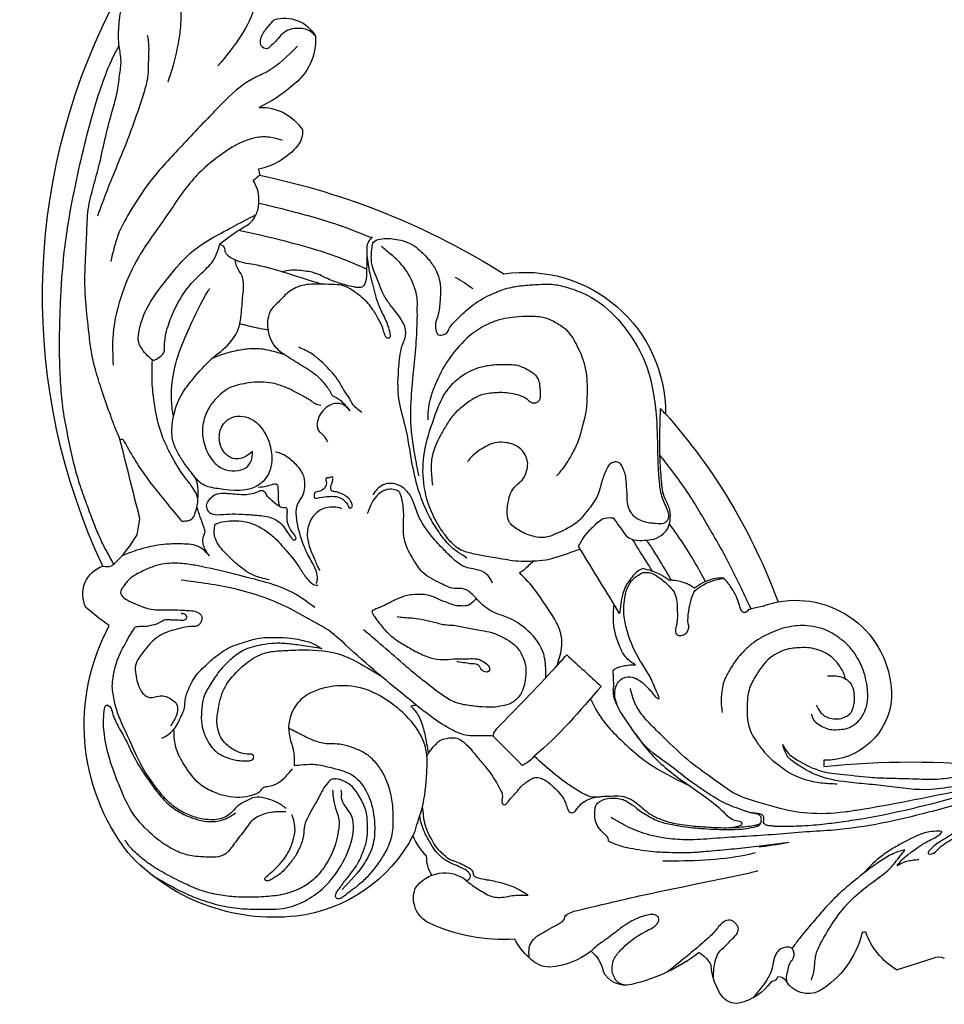
# Model space of a CAD drawing. Units: millimetres. Extents: x 2033 to 10433, y 1173 to 13053.
# Drawn here: x 6913 to 7085, y 3488 to 3672 of the extents above; entities that cross this region are included whole.
import ezdxf

# ---------------------------------------------------------------- set-up
doc = ezdxf.new("R2010")
doc.units = ezdxf.units.MM
doc.layers.add('H-08.木作(細線)', color=8, linetype='Continuous')

# ---------------------------------------------------------------- blocks, each defined once
blk = doc.blocks.new('HK-614GR')
at = {"layer": 'H-08.木作(細線)'}
for p, q in [((159.4, -6.16), (166.25, -8.34)), ((57.29, -94.08), (57.29, -94.08)), ((57.29, -94.08), (57.29, -94.08))]:
    blk.add_line(p, q, dxfattribs=at)
for centre, radius, start, end in [((129.47, -3.16), 3.28, 80.6996, 146.8759), ((127.73, -9.86), 10.2, 35.4148, 77.0924), ((135.89, -7.63), 11.1, 145.6433, 176.493), ((142.89, -6.45), 4.74, 63.2488, 149.9), ((108.78, -7.85), 4.57, 75.4761, 154.7968), ((102.83, -34.84), 32.2, 52.2442, 77.2713), ((136.08, -17.1), 17.36, 13.597, 59.02), ((136.04, -5.16), 1.21, 13.3036, 89.7327), ((137.34, -3.21), 1.68, 265.6316, 329.2261), ((94.69, -11.69), 5.03, 90.285, 138.9469), ((93.61, -20.81), 14.2, 51.8446, 85.8416), ((98.26, -4.6), 6.52, 309.2503, 348.3959), ((119.98, -4.73), 5.31, 298.9204, 335.3357), ((166.42, -17.75), 13.55, 121.2004, 160.2437), ((98.27, -17.05), 11.38, 130.361, 152.9254), ((167.27, -6.38), 2.21, 242.549, 298.3192), ((86.04, -44.61), 32.8, 86.3342, 114.8664), ((153.39, -12.75), 0.503, 211.4734, 304.8333), ((43.23, -52.82), 36.86, 83.6075, 137.8184), ((44.02, -44.33), 28.34, 27.5399, 83.2902), ((74.37, -19.51), 5.12, 114.5056, 200.9102), ((75.05, -17.73), 6.54, 213.401, 308.4077), ((78.37, -27.28), 6.67, 148.8213, 181.1037), ((80.52, -36.06), 12.36, 135.5779, 156.9875), ((46.87, -51.91), 39.07, 142.3917, 208.3362), ((140.16, -44.67), 5.7, 353.7171, 5.397), ((162.21, 115.32), 160.29, 264.1369, 275.7941), ((145.99, -57.81), 12.52, 4.0786, 90.7629), ((140.63, -57.32), 17.85, 259.2273, 1.2856), ((34.53, -103.56), 39.78, 123.6798, 131.6178), ((13.06, -76.31), 5.54, 153.2791, 251.1757), ((33.64, -36.74), 110.44, 318.4406, 339.8083), ((118.63, -132.02), 118.63, 154.82, 206.756), ((90.03, -110.16), 26.26, 261.4429, 0.3328), ((12.72, -20.08), 137.31, 281.672, 302.3131), ((36.71, -154.48), 3.8, 341.8775, 359.108), ((37.7, -168.28), 12.88, 39.4553, 78.2837), ((44.51, -162.64), 4.04, 354.7523, 39.0815), ((40.89, -158.18), 9.04, 267.1713, 327.7197), ((29.19, -191.03), 26.34, 48.6324, 64.7049), ((40.44, -179.82), 10.54, 356.0735, 54.3064), ((45.19, -177.24), 6.65, 253.135, 330.2101)]:
    blk.add_arc(centre, radius, start, end, dxfattribs=at)
for points, knots in [([(139, -3.73), (138.94, -3.97), (138.8, -4.68), (139.12, -5.9), (139.31, -7.29), (140.16, -8.15), (140.33, -9.07), (140.18, -9.81), (139.65, -10.46), (138.76, -10.37), (137.81, -10.19), (136.95, -9.33), (136.39, -7.96), (136.28, -6.25), (135.41, -4.54), (134.47, -3.14), (133.46, -1.98), (132.91, -1.28), (132.62, -0.91)], [103.455472, 103.455472, 103.455472, 103.455472, 179.773036, 330.919417, 481.322925, 599.93066, 684.704223, 757.870851, 828.506831, 916.570671, 1009.953725, 1125.983986, 1266.346335, 1460.114508, 1645.096787, 1848.68565, 1975.222154, 2119.955304, 2119.955304, 2119.955304, 2119.955304]), ([(108.78, -3.28), (108.23, -3.39), (107.33, -3.72), (106.82, -4.5), (106.34, -5.57), (106.28, -6.91), (106.66, -8.54), (108.04, -9.94), (110.04, -11.92), (112.19, -13.16), (114.08, -14.1), (114.76, -14.73), (115.15, -15.5), (114.8, -16.28), (113.91, -16.57), (112.86, -16.38), (111.63, -16.01), (110.3, -15.49), (108.92, -14.64), (107.28, -13.45), (105.48, -12.02), (103.66, -10.83), (102.74, -9.98), (102.39, -9.65)], [54.853064, 54.853064, 54.853064, 54.853064, 106.043537, 247.852162, 372.309481, 480.510966, 649.129836, 871.851579, 1068.271202, 1516.48615, 1625.402552, 1711.383533, 1803.683001, 1862.916016, 1951.260948, 2065.272158, 2189.249601, 2346.806381, 2500.646353, 2686.574447, 2971.835863, 3204.249639, 3354.650523, 3354.650523, 3354.650523, 3354.650523]), ([(125.26, -4.43), (125.25, -4.92), (125.24, -6.04), (125.51, -7.72), (126.1, -9.49), (127.56, -10.59), (128.62, -11.9), (129.74, -12.83), (129.98, -13.98), (129.44, -14.72), (128.89, -15.36), (127.79, -15.55), (126.47, -14.71), (125.35, -13.05), (123.25, -11.18), (120.36, -8.75), (118.04, -6.87), (116.68, -5.77)], [67.640417, 67.640417, 67.640417, 67.640417, 216.148574, 413.303303, 590.977916, 769.80962, 958.366459, 1111.085429, 1211.10242, 1278.497685, 1384.94315, 1461.388863, 1598.975053, 1831.415527, 2077.963927, 2458.69705, 2994.897317, 2994.897317, 2994.897317, 2994.897317]), ([(97.56, -16.12), (97.65, -16.22), (98.31, -16.91), (103.24, -18.03), (114.19, -20.73), (124.83, -22.71), (131.16, -24.06)], [0, 0, 0, 0, 42.139455, 292.290261, 1476.000123, 3597.439818, 3597.439818, 3597.439818, 3597.439818]), ([(20.49, -23.81), (23.02, -22.31), (27.02, -20), (32.66, -18.21), (36.79, -17.5), (40.93, -17.5), (45.33, -17.34), (49.47, -19.1), (53.06, -21.76), (55.98, -25.66), (58, -30.27), (58.32, -35.15), (55.63, -37.43), (55.89, -39.11), (55.81, -39.62), (55.78, -39.78)], [86.993986, 86.993986, 86.993986, 86.993986, 988.184288, 1501.211379, 1897.842404, 2269.518302, 2777.977151, 3228.922356, 3619.272615, 4143.461139, 4700.194858, 5176.128587, 5519.506351, 5628.692935, 5677.290387, 5677.290387, 5677.290387, 5677.290387]), ([(45.95, -51.34), (46.36, -51.13), (47.52, -50.53), (49.22, -49.64), (51.31, -48.68), (53.39, -48.33), (55.64, -48.47), (58.05, -47.67), (60.65, -46.6), (62.56, -44.47), (63.92, -42.28), (64.88, -39.73), (65.35, -37.12), (65.43, -34.31), (65.4, -31.29), (64.24, -28.4), (62.59, -25.89), (60.96, -23.81), (59.14, -22.02), (57.54, -20.9), (56.41, -20.01), (55.69, -19.46), (54.94, -19.32), (54.64, -19.91), (54.81, -20.54), (55.32, -21.18), (56.11, -22.36), (57.55, -24.12), (59.2, -26.35), (59.94, -28.49), (60.69, -30.56), (60.67, -32.87), (60.61, -35.73), (59.5, -37.93), (58.22, -40.18), (56.48, -41.47), (54.86, -41.84), (53.89, -41.76), (52.68, -40.55), (51.51, -38.15), (49.98, -35.55), (48.75, -33.18), (48.85, -31.04), (48.17, -29.28), (47.32, -27.5), (45.98, -25.8), (44.5, -24.01), (42.93, -23.18), (42.1, -22.66), (41.57, -22.83), (41.46, -23.27), (42.02, -23.76), (42.84, -24.45), (44, -25.51), (45.13, -26.84), (46.1, -28.4), (46.78, -30.22), (47.37, -32.53), (46.87, -34.21), (46.58, -35.17)], [56.393746, 56.393746, 56.393746, 56.393746, 198.603259, 457.549549, 646.658997, 903.219505, 1094.674091, 1333.333094, 1675.660381, 1944.548402, 2196.897376, 2464.688921, 2776.347604, 3007.049223, 3330.326674, 3696.559325, 3943.536004, 4254.188739, 4506.663852, 4722.05048, 4857.955547, 4945.72433, 5006.088605, 5055.796673, 5117.030852, 5198.172329, 5303.199271, 5555.474741, 5896.466809, 6145.540787, 6248.905918, 6573.337439, 6843.221279, 7116.39343, 7317.898759, 7638.45444, 7738.458944, 7827.26976, 7921.801994, 8243.037747, 8647.596567, 8856.934363, 9044.979896, 9287.139999, 9427.486783, 9650.486061, 9954.161597, 10122.15147, 10202.410446, 10240.667759, 10269.290405, 10325.040263, 10444.344286, 10613.116745, 10800.230446, 10982.806953, 11174.411419, 11396.939276, 11698.844416, 11698.844416, 11698.844416, 11698.844416]), ([(90.64, -20.08), (89.97, -20.51), (88.39, -21.51), (85.76, -22.41), (83.31, -22.87), (81.63, -23.16), (80.72, -23.5), (80.39, -23.94), (80.48, -24.45), (79.77, -25.19), (78.64, -25.6), (77.34, -26.34), (76.1, -26.6), (74.9, -27.64), (73.65, -28.72), (72.66, -30.43), (71.91, -31.85), (71.35, -33.37), (71.13, -34.95), (71, -36.1), (70.93, -36.7)], [0, 0, 0, 0, 245.866727, 571.841377, 845.946503, 1011.82193, 1100.139738, 1133.136944, 1171.175323, 1245.609873, 1414.124736, 1549.727403, 1700.963409, 1792.701731, 2032.635025, 2203.751709, 2396.710105, 2525.943396, 2698.678407, 2883.946121, 2883.946121, 2883.946121, 2883.946121]), ([(79.11, -22.86), (79.35, -22.92), (79.75, -23.04), (79.92, -23.59), (79.79, -24.1), (79.27, -24.69), (78.23, -25.17), (77.05, -25.77), (75.5, -26.33), (74.14, -27.42), (72.88, -28.88), (71.79, -30.86), (70.76, -32.87), (70.51, -34.43), (70.45, -34.96)], [0, 0, 0, 0, 69.59139, 120.073046, 156.86617, 230.739745, 350.587564, 505.09, 640.100015, 854.960179, 1030.531442, 1230.069585, 1550.010485, 1713.766516, 1713.766516, 1713.766516, 1713.766516]), ([(159.55, -25.64), (159.85, -26.02), (160.59, -26.97), (161.92, -27.95), (163.39, -29.06), (164.74, -29.88), (166.27, -30.7), (167.2, -31.14), (168.16, -32.13), (165.74, -32), (164, -31.64), (161.15, -30.17), (158.76, -28.88), (155.99, -27.08), (154.3, -25.37), (153.2, -24.13)], [0, 0, 0, 0, 146.609328, 368.423696, 503.453795, 713.837639, 857.961998, 1022.289621, 1072.266888, 1185.270431, 1466.029442, 1817.585505, 2085.517411, 2320.081592, 2825.465236, 2825.465236, 2825.465236, 2825.465236]), ([(159.55, -25.64), (159.9, -25.84), (160.55, -26.2), (161.57, -26.51), (162.57, -26.69), (163.24, -26.74), (163.58, -26.76)], [0, 0, 0, 0, 123.01571, 226.015743, 327.8963, 433.570582, 433.570582, 433.570582, 433.570582]), ([(71.76, -46.12), (71.88, -46.35), (72.28, -47.06), (73.15, -47.98), (74.1, -49.06), (75.31, -49.41), (76.48, -49.53), (77.8, -49.43), (78.8, -48.5), (79.87, -47.52), (80.94, -46.11), (82.63, -44.18), (84.26, -42.09), (85.31, -40.05), (85.99, -38.82), (85.75, -37.93), (85.73, -37.41), (85.94, -36.94), (86.62, -37.04), (87.05, -37.77), (87.79, -38.61), (88.66, -39.52), (89.41, -40.55), (90.5, -41.27), (91.47, -42.09), (92.88, -42.1), (94.18, -41.41), (95.69, -40.03), (97.08, -38.66), (97.7, -37.12), (97.95, -36.36), (98.2, -35.74), (98.59, -35.47), (99.1, -35.46), (99.58, -35.93), (100.12, -36.75), (101.39, -37.93), (103.55, -38.55), (105.89, -38.6), (107.87, -38.69), (110.05, -38.06), (111.54, -36.79), (113.1, -35.36), (114.56, -34.59), (116.67, -33.75), (118.91, -33.33), (121.47, -33), (124.24, -32.8), (127.15, -32.65), (129.75, -32.76), (131.59, -32.96), (132.84, -33.1), (133.58, -33.3), (133.95, -33.46), (134.14, -33.65), (134.15, -33.82), (134.15, -33.89)], [108.129516, 108.129516, 108.129516, 108.129516, 188.854126, 360.84114, 494.576274, 622.414007, 733.838022, 860.619446, 1009.903172, 1136.665216, 1312.526324, 1548.469429, 1930.34484, 2115.156368, 2265.944127, 2333.836793, 2387.930315, 2430.664178, 2465.134265, 2569.2901, 2674.6168, 2814.679202, 2954.875807, 3060.733332, 3215.423276, 3329.267018, 3470.929056, 3655.853775, 3961.635167, 4053.722537, 4161.231062, 4211.657691, 4253.518025, 4299.967706, 4354.370275, 4448.902583, 4606.594527, 4872.869855, 5113.075326, 5331.261099, 5476.99008, 5797.464792, 5917.76663, 6128.821924, 6299.328861, 6614.526854, 6823.613841, 7093.756352, 7467.989054, 7718.956803, 7893.678648, 8036.51885, 8103.897239, 8130.554172, 8159.548381, 8180.25579, 8180.25579, 8180.25579, 8180.25579]), ([(110.68, -50.2), (111.48, -49.04), (113.96, -45.67), (119.75, -41.03), (125.66, -37.34), (128.66, -33.96), (130.46, -33.92), (130.58, -33.22), (129.89, -32.91), (129.3, -32.78), (128.93, -32.74)], [0, 0, 0, 0, 431.873419, 1283.315192, 2259.876832, 2554.163502, 2670.587968, 2691.321287, 2749.272015, 2861.558319, 2861.558319, 2861.558319, 2861.558319]), ([(136.56, -33.01), (136.27, -33.01), (135.78, -33.01), (135.19, -33.14), (134.77, -33.33), (134.55, -33.69), (134.61, -34.16), (134.69, -34.66), (134.32, -35.2), (133.61, -35.3), (132.91, -35.4), (132.06, -35.5), (131.5, -35.68), (130.95, -35.87)], [0, 0, 0, 0, 88.215613, 149.998099, 187.211997, 225.529433, 271.545922, 329.434901, 374.931419, 455.101767, 534.514132, 598.717661, 715.715551, 715.715551, 715.715551, 715.715551]), ([(205.3, -43.24), (204.38, -43.4), (201.61, -43.84), (197.55, -44.41), (192.88, -44.33), (188.01, -44.12), (182.17, -42.51), (176.15, -41.56), (170.66, -40.51), (164.72, -39.38), (158.94, -40.36), (153.45, -40.89), (148.88, -41.27), (144.55, -42.24), (141.24, -44.25), (138.83, -45.84), (138.37, -47.48), (138.16, -48.21)], [241.053432, 241.053432, 241.053432, 241.053432, 528.128687, 1104.518091, 1495.61184, 1963.26032, 2599.061115, 3346.705053, 3835.582258, 4321.365664, 5192.058146, 5610.09576, 6018.731889, 6605.619561, 6942.026585, 7220.288605, 7449.19593, 7449.19593, 7449.19593, 7449.19593]), ([(102.26, -56.75), (102.59, -56.08), (103.6, -54.06), (105.7, -51.21), (108.78, -48.29), (111.75, -45.6), (115.81, -42.94), (118.83, -41.47), (120.72, -40.56)], [68.647716, 68.647716, 68.647716, 68.647716, 298.616308, 760.844985, 1147.846598, 1601.73203, 1991.448115, 2634.401395, 2634.401395, 2634.401395, 2634.401395]), ([(52.17, -66.13), (50.99, -66.31), (48.92, -66.65), (45.98, -67.05), (43.37, -67.22), (40.52, -66.8), (37.6, -66.11), (35.09, -64.15), (32.96, -62.01), (31.35, -59.51), (29.92, -57.08), (29.69, -54.49), (29.58, -52.19), (30.22, -50.08), (31.05, -48.38), (32.29, -46.82), (33.96, -45.9), (35.65, -45.41), (37.21, -45.14), (38.34, -45.14), (39.3, -45.32), (39.49, -45.87), (39.33, -46.46), (37.63, -46.35), (35.75, -47.04), (33.36, -48.95), (32.37, -51.73), (32.8, -55.1), (33.59, -58.82), (36.11, -61.76), (38.78, -64.12), (41.72, -65.63), (45.28, -65.78), (48.57, -65.97), (55.26, -65.75), (59.78, -63.07), (62.33, -61.55), (63.16, -61.05)], [0, 0, 0, 0, 364.71991, 646.073792, 911.99219, 1163.991346, 1532.646447, 1813.352737, 2130.597304, 2454.939095, 2729.366272, 2983.524749, 3240.111185, 3432.280615, 3654.818902, 3821.124809, 4034.358883, 4225.743632, 4363.750241, 4516.40518, 4585.85031, 4631.163135, 4680.699165, 4744.387131, 5082.837234, 5314.610588, 5656.663091, 5930.086744, 6355.17521, 6799.786506, 7087.654589, 7453.96037, 7786.03535, 8166.89585, 8827.862483, 9441.509999, 9738.965539, 9738.965539, 9738.965539, 9738.965539]), ([(68.77, -55.42), (69.27, -54.86), (70.37, -53.62), (71.16, -51.13), (71.67, -48.72), (71.9, -47.17), (71.98, -46.53)], [0, 0, 0, 0, 226.292443, 504.183734, 786.860867, 986.085871, 986.085871, 986.085871, 986.085871]), ([(144.43, -55.67), (144.66, -55.13), (145.11, -54.05), (146.97, -52.95), (149.15, -52.92), (150.99, -53.94), (151.49, -55.67), (151.62, -56.8), (151.52, -57.5)], [0, 0, 0, 0, 1.703547, 3.437337, 6.116787, 7.96283, 9.22111, 11.329556, 11.329556, 11.329556, 11.329556]), ([(61.48, -73.14), (61.53, -72.96), (61.64, -72.57), (62.15, -71.83), (63.1, -70.6), (64.55, -68.79), (66.75, -67.26), (69.12, -65.88), (71.14, -64.86), (73.24, -64.14), (75.15, -64.02), (76.83, -64.25), (78.23, -64.22), (79.54, -64.25), (80.86, -64.34), (82, -63.91), (82.82, -63.4), (83.45, -62.75), (83.49, -62.09), (83.12, -61.72), (82.54, -61.78), (81.98, -62.05), (81.7, -62.6), (81.42, -63.12), (80.65, -63.31), (79.94, -63.28), (78.95, -63.48), (78.13, -63.51), (77.49, -63.67), (77.33, -63.7)], [0, 0, 0, 0, 56.955837, 125.470291, 271.492742, 536.60767, 834.924685, 1086.572073, 1381.36506, 1527.992662, 1768.161648, 1959.088917, 2048.869138, 2198.527391, 2364.573731, 2445.456966, 2567.709198, 2662.888597, 2709.10713, 2755.261501, 2801.511971, 2881.838227, 2933.145151, 2989.731315, 3053.414102, 3159.830928, 3212.162062, 3360.302561, 3412.575107, 3412.575107, 3412.575107, 3412.575107]), ([(93.94, -60.7), (93.96, -61.88), (93.94, -63.35), (93.28, -66.54), (91.03, -69.38), (87.73, -71.78), (84.45, -72.67), (82.05, -74.19), (80.48, -76.13), (78.81, -77.54), (76.51, -77.17), (73.98, -78.55), (70.8, -80.02), (68.98, -83.2), (67.42, -86.03), (67.33, -89.2), (67.54, -92.17), (67.07, -94.2), (66.79, -95.02)], [108.187764, 108.187764, 108.187764, 108.187764, 469.979722, 560.235517, 1103.440061, 1523.586717, 1796.483738, 2141.519427, 2369.463267, 2575.823409, 2766.986463, 3036.310836, 3438.771706, 3816.595413, 4130.68491, 4418.939289, 4781.345306, 5007.101731, 5007.101731, 5007.101731, 5007.101731]), ([(96.04, -62.97), (96.2, -63.48), (96.53, -64.56), (97.02, -66.39), (96.95, -68.95), (95.73, -71.62), (93.87, -74.24), (91.95, -77.31), (90.1, -79.23), (89.03, -80.33)], [187.76722, 187.76722, 187.76722, 187.76722, 350.85829, 534.044303, 769.119869, 1122.303364, 1414.359475, 1759.445521, 2230.948563, 2230.948563, 2230.948563, 2230.948563]), ([(110.71, -63.14), (110.45, -63.27), (109.84, -63.57), (108.99, -64.35), (108.2, -65.46), (107.62, -66.79), (107.11, -68.29), (106.57, -70.26), (106.51, -72.37), (106.64, -73.85), (106.69, -74.38)], [0, 0, 0, 0, 89.146213, 209.607221, 349.222498, 506.364543, 652.531858, 837.161827, 1130.333903, 1294.922446, 1294.922446, 1294.922446, 1294.922446]), ([(81, -75.48), (80.86, -75.34), (80.37, -74.88), (79.59, -74.07), (78.25, -74.11), (76.92, -74.14), (75.63, -74.73), (74, -75.28), (72.57, -76.09), (70.73, -76.3), (69.27, -76.23), (67.86, -76.09), (66.86, -75.66), (65.9, -75.3), (65.02, -74.81), (64.13, -74.37), (63.23, -73.91), (62.3, -73.6), (61.73, -73.28), (61.48, -73.14)], [74.948797, 74.948797, 74.948797, 74.948797, 134.676737, 279.95935, 398.409704, 527.543814, 689.483366, 824.404011, 1061.865899, 1182.389838, 1387.52806, 1511.620961, 1615.301754, 1720.803456, 1826.794722, 1923.007316, 2027.497005, 2136.113208, 2225.188914, 2225.188914, 2225.188914, 2225.188914]), ([(132.25, -73.53), (131.59, -74.94), (130.08, -78.16), (127.75, -82.99), (124.36, -88.8), (120.63, -95.35), (117.12, -99.9), (115.25, -102.28)], [162.088941, 162.088941, 162.088941, 162.088941, 574.488681, 1256.278846, 1808.435861, 2642.49372, 3571.516139, 3571.516139, 3571.516139, 3571.516139]), ([(32.25, -89.41), (32.69, -89.57), (33.7, -89.93), (35.61, -90.02), (38.25, -89.98), (40.9, -88.75), (43.51, -86.84), (45.45, -84.45), (47.47, -82.22), (48.66, -80.06), (49.71, -78.73), (50.69, -78), (51.18, -77.99), (51.39, -78)], [0, 0, 0, 0, 143.107154, 327.941796, 581.882134, 948.644468, 1199.269211, 1573.873646, 1887.867959, 2121.82667, 2327.366911, 2413.103851, 2477.71696, 2477.71696, 2477.71696, 2477.71696]), ([(51.06, -78.3), (51.16, -78.46), (51.46, -79.05), (51.23, -80.42), (50.38, -82.25), (48.79, -84.92), (47.83, -88.15), (47.31, -91.03), (47.42, -93.19), (48.65, -94.54), (49.02, -96.36), (49, -98.26), (47.8, -100.17), (46.3, -101.52), (44.84, -102.51), (43.97, -102.77), (43.58, -102.88)], [59.985534, 59.985534, 59.985534, 59.985534, 115.77537, 267.126922, 453.873096, 743.335033, 1216.524234, 1475.232596, 1648.728703, 1854.804415, 2008.797362, 2209.878308, 2420.987267, 2677.77434, 2831.99667, 2955.344455, 2955.344455, 2955.344455, 2955.344455]), ([(117.4, -78.9), (116.79, -79.94), (115.7, -81.8), (114.18, -84.31), (113.22, -85.76), (112.79, -86.39)], [29.573778, 29.573778, 29.573778, 29.573778, 398.170903, 694.909218, 930.871582, 930.871582, 930.871582, 930.871582]), ([(123.77, -78.65), (122.92, -80.19), (121.32, -83.08), (119.04, -86.67), (117.57, -88.68), (117.01, -89.43)], [17.330627, 17.330627, 17.330627, 17.330627, 556.910877, 1034.729253, 1321.972856, 1321.972856, 1321.972856, 1321.972856]), ([(113.88, -80.57), (113.06, -81.85), (111.8, -83.82), (110.58, -85.82), (110.14, -86.53)], [26.130057, 26.130057, 26.130057, 26.130057, 491.117922, 746.694781, 746.694781, 746.694781, 746.694781]), ([(13.4, -81.72), (13.19, -82.11), (12.54, -83.33), (11.37, -85.43), (10.19, -88.05), (9.09, -90.89), (7.97, -93.95), (6.65, -97.61), (5.58, -101.83), (4.62, -106.49), (3.72, -111.21), (3.41, -115.53), (3.18, -120.1), (3.18, -125.37), (3.42, -132.75), (4.09, -141.81), (6.19, -153.4), (8.97, -165.13), (11.85, -174.01), (13.81, -177.87), (14.29, -178.66)], [0, 0, 0, 0, 137.663441, 424.173455, 738.666258, 1022.512672, 1359.016985, 1741.584266, 2216.036459, 2696.807636, 3204.515656, 3689.516555, 4027.195601, 4612.817718, 5308.642814, 6295.948707, 7401.073126, 8925.175903, 10006.097318, 10255.207439, 10255.207439, 10255.207439, 10255.207439]), ([(31.15, -83.47), (30.59, -84.1), (29.26, -85.58), (26.12, -85.7), (22.77, -85.72), (19.76, -85.14), (16.98, -84.34), (15.51, -83.74), (14.73, -83.39)], [0, 0, 0, 0, 251.207275, 591.488199, 897.069367, 1297.299839, 1523.389348, 1786.630494, 1786.630494, 1786.630494, 1786.630494]), ([(31.15, -83.47), (30.72, -84.08), (30, -85.1), (29.85, -86.67), (30.22, -87.48), (30.41, -88.02), (30.26, -88.47), (29.96, -89.35), (29.43, -90.72), (29.04, -91.98), (28.84, -92.63)], [0, 0, 0, 0, 227.594456, 378.489463, 454.697662, 500.540799, 548.514429, 594.225713, 790.123879, 998.389103, 998.389103, 998.389103, 998.389103]), ([(26.04, -89.92), (26.12, -89.93), (26.45, -89.97), (27.08, -90), (28.03, -90.31), (28.56, -91.49), (29, -93.08), (29.08, -95.16), (29.03, -97.29), (27.79, -99.07), (26.49, -100.71), (25.24, -102.69), (24.11, -105.06), (24.1, -109.14), (25.48, -113.3), (28.55, -117.1), (31.28, -120.24), (34.79, -122.7), (36.7, -125.64), (37.17, -128.84), (37.36, -132.02), (37.78, -135.37), (36.24, -137.26), (36.03, -138.34), (35.98, -138.72)], [0, 0, 0, 0, 22.36014, 103.864614, 197.006592, 308.292761, 474.886557, 709.719653, 948.776997, 1104.619598, 1362.552697, 1595.218697, 1825.717747, 2156.823423, 2820.225916, 3125.600758, 3654.529134, 4090.212741, 4435.148445, 4693.910457, 5070.869153, 5438.675341, 5661.01671, 5777.246172, 5777.246172, 5777.246172, 5777.246172]), ([(44.27, -92.68), (44.19, -92.98), (44.04, -93.65), (44.04, -94.76), (44.03, -95.73), (43.96, -96.96), (42.72, -96.77), (41.8, -96.38), (41, -96.28), (40.26, -96.26)], [86.676115, 86.676115, 86.676115, 86.676115, 179.644683, 298.150878, 419.095182, 507.69934, 598.485343, 722.103628, 840.600383, 840.600383, 840.600383, 840.600383]), ([(57.29, -94.08), (57.4, -93.9), (57.62, -93.52), (57.88, -93.02), (57.81, -92.52), (57.51, -92.36), (57.12, -92.4), (57.01, -93.13), (56.55, -93.61), (55.72, -94.36), (54.52, -94.66), (52.88, -94.51), (51.79, -94.42), (50.9, -94.18), (50.69, -94.47), (50.7, -94.77), (50.72, -95.3), (51.64, -95.49), (52.55, -95.81), (52.95, -96.66), (53.02, -97.32), (52.83, -97.66), (52.89, -97.91), (53.02, -98.08), (53.34, -98.04), (53.66, -98.02), (53.89, -98.22), (54.1, -98.24), (54.26, -98.1), (54.19, -97.68), (54.11, -97.15), (53.83, -96.59), (53.75, -96.06), (54, -95.52), (54.74, -95.45), (55.55, -95.19), (56.5, -94.78), (57.03, -94.31), (57.29, -94.08)], [32.948664, 32.948664, 32.948664, 32.948664, 98.885661, 166.559069, 204.258422, 238.683251, 262.32984, 312.408778, 427.427132, 471.304855, 653.735168, 782.583629, 973.856403, 1009.424895, 1035.841154, 1069.823065, 1102.343921, 1187.831383, 1302.086646, 1401.159484, 1455.286795, 1502.04945, 1509.644817, 1534.465684, 1558.032544, 1600.957283, 1631.106592, 1646.08821, 1661.2931, 1689.117532, 1765.675676, 1830.640819, 1877.887724, 1927.15586, 1992.463575, 2084.916983, 2197.392143, 2302.821403, 2302.821403, 2302.821403, 2302.821403]), ([(29.01, -93.96), (28.97, -94.24), (28.8, -95.03), (27.95, -96.42), (25.93, -98.87), (24.22, -101.81), (22.62, -105.11), (21.43, -108.38), (20.79, -112.29), (20.38, -116.36), (20.47, -118.78), (20.52, -120)], [137.235326, 137.235326, 137.235326, 137.235326, 224.221314, 389.236446, 625.99294, 1206.214163, 1424.513184, 1754.70421, 2269.99918, 2637.887759, 3012.148339, 3012.148339, 3012.148339, 3012.148339]), ([(14.47, -105.25), (14.15, -105.99), (13.53, -107.43), (12.48, -110.35), (11.27, -113.76), (9.94, -117.93), (8.98, -121.86), (8.58, -126.55), (7.83, -131.91), (7.96, -137.89), (8.28, -143.36), (8.38, -148.14), (9.52, -152.51), (10.77, -157.01), (11.74, -161.8), (12.91, -166.18), (14.01, -169.93), (14.34, -173.03), (14.84, -175.94), (14.45, -177.71), (14.29, -178.66)], [0, 0, 0, 0, 248.005564, 482.141128, 954.018316, 1359.292359, 1828.330506, 2193.321302, 2805.876626, 3489.687631, 4023.652693, 4494.369789, 4954.38706, 5402.996565, 5934.19425, 6451.898858, 6799.290631, 7130.930175, 7412.033996, 7691.99496, 7691.99496, 7691.99496, 7691.99496]), ([(24.45, -109.5), (24.29, -110.46), (23.63, -115.15), (25.1, -121.01), (28.16, -127.6), (29.64, -131.04), (31.15, -133.28), (31.25, -133.43)], [209.97019, 209.97019, 209.97019, 209.97019, 509.13966, 1667.6622, 1976.518575, 2751.974849, 2806.986159, 2806.986159, 2806.986159, 2806.986159]), ([(45.23, -121.05), (44.69, -121.2), (43.11, -121.65), (40.57, -122.29), (37.66, -122.07), (34.71, -121.5), (32.79, -120.8), (31.7, -120.35)], [211.462901, 211.462901, 211.462901, 211.462901, 385.15175, 714.414642, 1008.516273, 1275.09348, 1636.754603, 1636.754603, 1636.754603, 1636.754603]), ([(42.09, -125.65), (41.43, -125.76), (39.66, -126.08), (37.91, -126.52), (36.82, -126.8)], [75.282099, 75.282099, 75.282099, 75.282099, 282.742815, 628.451358, 628.451358, 628.451358, 628.451358]), ([(60.5, -137.01), (59.08, -137.65), (55.79, -139.08), (47.85, -141.71), (41.23, -143.24), (36.57, -144.24)], [114.683514, 114.683514, 114.683514, 114.683514, 592.569673, 1217.680244, 2681.683384, 2681.683384, 2681.683384, 2681.683384]), ([(61.45, -142.84), (59.64, -143.58), (55.97, -145.06), (48.94, -147.23), (43.7, -148.52), (40.4, -149.3)], [42.160771, 42.160771, 42.160771, 42.160771, 642.268672, 1258.916707, 2300.76166, 2300.76166, 2300.76166, 2300.76166]), ([(39.87, -147.24), (40.02, -147.59), (40.4, -148.5), (40.44, -150.11), (40.23, -151.93), (39.67, -153.06), (39.3, -153.56)], [0, 0, 0, 0, 1.150721, 2.923348, 4.756372, 6.616568, 6.616568, 6.616568, 6.616568])]:
    blk.add_open_spline(points, degree=3, knots=knots, dxfattribs=at)
for points in [[(143.52, -4.19), (144.04, -6.21), (144.3, -8.68), (145.41, -11.38), (147.26, -14.53), (150.73, -18.96), (154.25, -22.01), (158.21, -25.12), (160.1, -27.44), (160.95, -28.55)], [(90.86, -8.42), (90.79, -9.51), (91.04, -10.85), (91.87, -12.06), (93.75, -13.29), (95.32, -14.19), (96.83, -15.03), (97.36, -15.54), (97.6, -16.44)], [(160.95, -28.55), (159.14, -28), (156.66, -26.63), (154.18, -24.89), (150.96, -22.31), (148.45, -20.13), (145.85, -17.41), (143.82, -15.08), (141.3, -12.02), (139.87, -10.15)], [(54.15, -39.71), (54.24, -38.43), (54.72, -36.3), (55.28, -34.45), (55.22, -32), (54.75, -29.84), (52.49, -25.22), (50.51, -22.96), (45.52, -20.39), (42.2, -19.86), (38.62, -19.7), (35.33, -19.83), (32.13, -20.3), (28.8, -21.27), (25.92, -22.58), (22.44, -24.37), (19.62, -26.16), (17.36, -28.06), (15.81, -29.78), (15.44, -30.39)], [(79.11, -22.86), (79.99, -22.12), (81, -21.39), (82.17, -20.7), (83.4, -20.01), (86.12, -19.74), (87.75, -20.01), (90.64, -20.08)], [(46.96, -44.33), (48.15, -44.43), (50.53, -44.54), (53.22, -44.07), (55.61, -43.45), (57.47, -42.73), (59.49, -40.97), (61.05, -38.17), (61.99, -33.27), (61.72, -29.71), (60.16, -26.19), (55.94, -21.15)], [(45.43, -35.65), (43.56, -35.65), (40.99, -35.11), (38.86, -33.73), (37.91, -32.49), (35.8, -29.72), (33.99, -27.7), (30.5, -27.21), (27.54, -27.5), (24.97, -28.36), (22.01, -30.15), (20.16, -31.67), (16.5, -35.97), (14.23, -40.8), (12.38, -46.11), (11.49, -50.6), (11.52, -54.52), (11.96, -55.59), (12.39, -55.48), (13.05, -54.23), (13.54, -52.82), (15.05, -50.02), (16.64, -46.82), (18.72, -43.16), (20.88, -40.1), (22.96, -37.59), (25.3, -35.77), (27.5, -34.7), (29.61, -34.04), (33.98, -34.26), (36.06, -35.47)], [(115.79, -26.5), (131.31, -27.64), (133.08, -28.04)], [(105.67, -30.2), (107.38, -29.48), (109.69, -28.88), (111.85, -28.52), (114.07, -28.24), (115.75, -28.15), (118.09, -28.05), (121.08, -28.09), (123.83, -28.29), (128.1, -28.67), (132.35, -29.13), (136.41, -29.62), (139.39, -29.99)], [(133.79, -29.13), (136.67, -29.53), (139.39, -29.99)], [(205.3, -43.24), (195.35, -41.83), (182.51, -37.5), (178.6, -35.33), (173.55, -32.67), (169.89, -30.63), (167.13, -28.65), (165.94, -27.79), (165.39, -27.83), (166.39, -29.24), (168.29, -30.56), (171.99, -32.84), (176.52, -35.08), (182.44, -37.95), (188.07, -40.22), (195.44, -42.03), (202.32, -43.03), (205.3, -43.24)], [(69.14, -31.22), (69.44, -31.82), (69.77, -32.82), (70.85, -36.37), (71.74, -42.94), (71.58, -47.29), (71.01, -49.08), (67.86, -53.61), (65.34, -55.77), (60.26, -58.54), (49.94, -57.81), (49.22, -57.4), (46.96, -55), (46.02, -50.23), (46.7, -47.64), (46.91, -46.66), (46.96, -44.33)], [(105.67, -30.2), (105.58, -30.65), (105.06, -31.38), (104.5, -31.88), (103.93, -32.53), (103.47, -33.28), (103.23, -33.99), (103.07, -35.14), (103.13, -36.2), (103.37, -36.96), (104.04, -37.61), (105.92, -38.2), (107.17, -38.19), (108.37, -37.95), (109.22, -37.51), (110.19, -36.88), (111, -36.24), (112.06, -35.49), (113.12, -34.85), (114.26, -34.24), (116.15, -33.57), (117.56, -33.29), (118.58, -33.08), (120.52, -32.79), (122.31, -32.61), (124.67, -32.45), (126.36, -32.38), (129.13, -32.38), (132.77, -32.81), (134.1, -33.57), (134.15, -33.89)], [(205.3, -43.24), (190.52, -42.19), (186.05, -41.27), (176.41, -38.84), (170.74, -37.07), (165.39, -35.57), (147.72, -32.25), (142.55, -31.9), (136.85, -31.44), (125.81, -30.71), (120.99, -30.44), (117.14, -30.63), (113.36, -31.32), (109.32, -32.82), (106.12, -34.6)], [(136.56, -33.01), (138.5, -32.99), (141.31, -33.04), (145.57, -33.36), (149.05, -33.8), (152.87, -34.38), (174.42, -39.48), (180.73, -41.28)], [(45.52, -36.27), (43.78, -37.41), (41.42, -38.23), (39.63, -38.35), (38.07, -37.71), (36.45, -36.77), (35.5, -35.73), (34.29, -34.8), (32.78, -34.26), (31.51, -34.18), (29.13, -34.46), (27.95, -34.86), (25.62, -35.91), (23.52, -37.51), (21.3, -40.11), (19.3, -42.9), (15.88, -49.88), (14.84, -52.13), (13.81, -54.86), (13.19, -57.65), (13.04, -59.12), (13.19, -60.71), (13.64, -62.92), (14.7, -65.64), (15.76, -67.6), (17.16, -69.95), (17.38, -70.24)], [(134.15, -33.89), (134.12, -34.63), (134.06, -34.76), (133.71, -35.11), (132.84, -35.33), (131.01, -35.85), (129.05, -36.56), (127.13, -37.39), (123.34, -39.72), (120.7, -41.53), (117.54, -43.99), (112.86, -47.6), (110.59, -50.34), (108.87, -52.84), (107.11, -55.99), (106.83, -57.61), (107.19, -59.44), (107.89, -60.34), (109.23, -60.86), (110.8, -60.54), (111.84, -59.9), (113.09, -58.68), (113.39, -58.39), (114.74, -56.89), (114.94, -56.78), (114.62, -58.15), (113.16, -61.31), (111.64, -63.73), (109.17, -69.3), (108.58, -72.11), (108.77, -76.1), (109.41, -77.99), (110.65, -79.49), (112.07, -80.35)], [(170.87, -39.52), (152.28, -35.98), (149.65, -35.6), (142.86, -35.4), (136.98, -36.45), (133.5, -37.48), (130.39, -38.5), (125.3, -41.72), (121.04, -44.87), (116.62, -48.91), (113.93, -51.54), (111.56, -54.29), (110.16, -57.03), (109.72, -58.7)], [(32.72, -39.06), (34.98, -38.51), (39.85, -39.02), (40.55, -39.43), (41.34, -40.25), (42.01, -40.4), (44, -41.1), (46.66, -43.7)], [(104.45, -38.44), (102.66, -38.41), (101.26, -38.88), (99.33, -40.02), (97.34, -41.35), (95.82, -42.53), (91.79, -46.04)], [(32.72, -39.06), (30.04, -40.34), (27.02, -43.59), (25.18, -46.87), (24.61, -49.42), (24.55, -51.08)], [(149.92, -60.46), (149.58, -61.41), (147.74, -64.14), (145.82, -65.49), (144.35, -66.03), (142.85, -66.31), (141.01, -66.29), (138.61, -65.92), (137.07, -65.21), (135.45, -64.12), (134.45, -63.02), (133.03, -60.88), (131.88, -58.47), (131.56, -56.46), (131.51, -54.45), (131.77, -51.9), (132.34, -50.32), (133.25, -48.8), (134.61, -46.95), (135.54, -45.91), (136.62, -44.99), (139.65, -42.83), (145.27, -41.1), (148.31, -40.9)], [(138.16, -48.21), (138.99, -46.84), (140.03, -45.89), (141.06, -45.24), (142.75, -44.31), (144.52, -43.55), (146.79, -42.93), (148.88, -42.71), (154.46, -42.11), (157.98, -41.96), (162.94, -41.82), (167.56, -41.82), (170.76, -42.28), (174.8, -43.04), (178.39, -44.16)], [(89.56, -44.34), (84.14, -49.82)], [(91.79, -46.04), (90.41, -44.79), (89.56, -44.34)], [(22.26, -49.41), (23.73, -50.29), (24.55, -51.08), (25.31, -52.28), (25.99, -53.74), (26.43, -54.79), (26.61, -56.28), (27.24, -58.52), (28.83, -61.31), (30.48, -63.02), (32.45, -64.75), (35.27, -66.52), (37.78, -67.38), (40.1, -68.03), (43.67, -68.23), (46.3, -68.12), (48.11, -67.79), (50.61, -67.03), (52.17, -66.13)], [(84.14, -49.82), (82.47, -49.88), (78.96, -49.99), (76.6, -50.9), (68.74, -56.43), (56.64, -66.8), (53.71, -69.33), (50.78, -71.08), (46.28, -73.56), (35.95, -77.28), (25.86, -78.92)], [(84.14, -49.82), (84.17, -50.08), (84.81, -51.2)], [(84.81, -51.2), (95.68, -62.58), (97.86, -64.97)], [(143.5, -53.96), (143.92, -52.85), (144.91, -51.94), (147.31, -51.01), (148.82, -51.06), (150.23, -51.26), (151.62, -52.03), (152.65, -53.02), (153.3, -54.09), (153.88, -55.7), (154.02, -56.89), (153.98, -58.47), (153.64, -60.59), (153.05, -62.49), (152.49, -63.71), (151.47, -65.39), (150.13, -66.96), (148.48, -68.3), (147.01, -69.23), (142.69, -70.41), (139.25, -70.18), (137.19, -69.61), (135.35, -68.81), (133.48, -67.78), (131.82, -66.53), (130.41, -65.14), (129.33, -63.86), (128.28, -62.15), (127.16, -59.98), (126.85, -58.52), (126.7, -55.66), (126.87, -54.22)], [(50.81, -73.81), (46.67, -76.61), (41.04, -78.7), (35.41, -80.15), (29.09, -81.58), (26.47, -81.99), (23.25, -82.02), (21.31, -81.67), (19.61, -81.03), (17.34, -79.91), (16.07, -78.94), (15.09, -77.71), (14.67, -77.08), (14.59, -76.61), (14.96, -75.87), (15.8, -75.24), (16.63, -74.81), (18.38, -74.07), (19.03, -73.82), (19.9, -73.58), (23.18, -73.37), (24.88, -73.37), (26.5, -73.3), (27.49, -73.25), (28.76, -73.03), (29.62, -72.38), (29.77, -71.91), (29.71, -71.34), (29.36, -70.75), (28.84, -70.36), (28.09, -70.27), (26.15, -70.03), (24.73, -69.68), (21.67, -68.43), (20.22, -67.22), (18.74, -65.44), (18.02, -64.43), (17.36, -62.99), (17.4, -61.34), (17.74, -59.83), (18.35, -58.32), (19.15, -57.41), (20.05, -57.03), (21.69, -57.27), (22.76, -57.27), (23.92, -56.78), (24.93, -55.95), (25.15, -54.12), (24.54, -52.71), (23.92, -51.71)], [(66.23, -72.17), (67.44, -71.95), (68.96, -71.89), (70.71, -71.62), (72.84, -71.17), (75.08, -70.62), (76.8, -70.5), (79.26, -70.02), (81.98, -69.53), (83.86, -69.14), (85.98, -68.23), (87.38, -67.41), (88.74, -66.17), (89.83, -64.14), (90.19, -62.65), (90.1, -60.23), (88.98, -57.26), (87.47, -55.97), (85.83, -55.44), (84.52, -55.23), (82.14, -55.24), (79.62, -55.51), (77.02, -56.11), (74.65, -57.44), (71.47, -59.86), (69.41, -61.5), (67.32, -63.32), (62.99, -67.06), (59.93, -69.68)], [(107.32, -55.42), (106.78, -56.77), (106.57, -57.6)], [(106.54, -58.52), (106.6, -58.83), (106.61, -59.83), (106.55, -61.23), (106.52, -62.13)], [(106.57, -57.6), (106.54, -58.52)], [(146.53, -61.03), (147.83, -61.08), (149.09, -60.85), (150.17, -60.29), (151.09, -59.2), (151.52, -57.5)], [(97.86, -64.97), (104.29, -59.09)], [(106.52, -62.13), (107.49, -62.69), (108.44, -62.91), (109.55, -63.09), (110.71, -63.14)], [(112.07, -80.35), (113.21, -80.34), (114.3, -79.92), (116.19, -78.53), (118.1, -76.21), (118.48, -73.46), (118.37, -70.74), (118.18, -69.85), (118.31, -68.84), (118.95, -68.6), (119.81, -68.78), (120.37, -69.34), (120.63, -70.01), (120.54, -70.78), (120.62, -73.12), (121.06, -75.33), (121.84, -76.97), (123.36, -78.05), (124.74, -78.7), (127.16, -79.28)], [(17.38, -70.24), (18.43, -70.33), (19.16, -70.33), (20.53, -70.58), (22.09, -71.14), (22.38, -71.35), (23.79, -71.56)], [(23.79, -71.56), (24.19, -71.54), (25.68, -71.48), (26.62, -71.56), (26.95, -71.93), (26.84, -72.32), (26.12, -72.66)], [(107.7, -72.73), (100.37, -84.72)], [(112.07, -81.1), (111.07, -80.57), (110.26, -79.77), (109.7, -79.08), (108.69, -77.42), (108.07, -75.37), (107.86, -73.82), (107.7, -72.73)], [(137.3, -74.86), (135.99, -74.51), (135.08, -74.24), (134.68, -74.1), (133.38, -73.85), (132.34, -73.55), (131.91, -73.42), (131.21, -72.91), (130.86, -72.89), (130.48, -73.25), (129.97, -74.6), (128.43, -77.72), (127.71, -78.67), (127.16, -79.28)], [(42.3, -78.99), (39.44, -79.82), (36.25, -81.98), (33.85, -84.3), (32.33, -86.52), (32.06, -88.17), (32.25, -89.41)], [(84.01, -78.38), (83.39, -79.5), (82.02, -80.58), (79.32, -81.24), (77.7, -82.03), (75.88, -83.65), (74.1, -85.47), (71.9, -88.08), (69.72, -92.1), (69.25, -93.5), (68.08, -95.48), (66.39, -96.7), (64.57, -96.99), (63.6, -96.73), (62.49, -95.9), (61.63, -94.88)], [(116.93, -78.93), (116.27, -79.4), (115.64, -79.79), (114.7, -80.26), (113.67, -80.65), (112.07, -81.1)], [(121.71, -77.41), (121.03, -77.86), (119.59, -78.52), (118.41, -78.8), (116.93, -78.93)], [(127.16, -79.28), (126.04, -79.32), (124.47, -78.91), (123.22, -78.41), (121.71, -77.41)], [(55.87, -92.25), (55.34, -92.45), (54.16, -92.59), (52.47, -92.29), (51.46, -91.75), (50.28, -90.5), (49.7, -89.27), (49.45, -88), (49.51, -86.45), (50.23, -84.11), (50.95, -82.45), (51.34, -81.51), (51.75, -80.74)], [(91.61, -82.46), (89.92, -80.88), (89.72, -80.71), (89.03, -80.33), (89.14, -80.38)], [(11.27, -81.55), (12.85, -81.61), (13.37, -81.99), (17.68, -87.37)], [(91.61, -82.46), (90.75, -82.41), (89.84, -82.41), (87.75, -82.56), (84, -83.18), (82.59, -83.39), (80.01, -83.95), (77.84, -84.69), (76.58, -85.7), (74.88, -87.72), (72.84, -91.17), (71.16, -97.13), (71.29, -102.8), (73.04, -109.05), (74.88, -113.39), (78.03, -116.9), (81.97, -118.77), (84.6, -119.19), (87.14, -119.2), (88.64, -119.07), (90.19, -118.43), (91.33, -117.8), (92.51, -116.48), (92.74, -115.66), (92.83, -114.84)], [(100.37, -84.72), (95.57, -83.07), (93.93, -82.66), (91.61, -82.46)], [(79.18, -83.01), (78.19, -83.74), (77.32, -84.28), (76.35, -85.08), (75.28, -86.19), (74.47, -87.21), (73.58, -88.53), (72.75, -89.85), (71.67, -91.91), (70.21, -95.69), (68.97, -100.93), (67.75, -107.58), (66.57, -112.45), (66.55, -119.19), (67.25, -123.04), (67.78, -124.57), (66.03, -128.95), (64.85, -130.43), (63.67, -132.27), (62.71, -134.58), (61.44, -138.25), (61.51, -141.02), (61.79, -142.06), (62.97, -142.61), (66.1, -142.58), (67.72, -142.17), (69.29, -141.43), (70.69, -140.28), (72.34, -138.49), (73.55, -136.57), (74.18, -134.69), (74.29, -132.44), (74.08, -129.86), (73.77, -128.23), (73.36, -126.85), (73.42, -125.7), (73.61, -125.12), (73.94, -124.73), (74.44, -124.7), (74.9, -124.81), (75.51, -125.17), (75.98, -126.05), (76.77, -127.04), (78.14, -128.41), (80.83, -130.66), (84.6, -132.68), (87.46, -133.62), (89.93, -133.98), (92.62, -134.18), (94.84, -134.21), (97.28, -133.79), (100.06, -132.86), (101.66, -132.16), (107.42, -127.59), (110.17, -123.95), (113.04, -117.99), (113.9, -114.49), (114.54, -109.89), (114.79, -103.03), (114.87, -100.48), (115.09, -97.34), (115.37, -95.29), (116.32, -92.73), (116.79, -91.38), (116.7, -90.28), (116.35, -89.76), (114.38, -89.51), (113.35, -89.6), (112.12, -89.91), (111, -90.4), (110.34, -90.92), (109.74, -91.76), (109.24, -93.07), (109.13, -94.55), (108.98, -97.04), (108.76, -98.72), (108.4, -99.72), (107.73, -100.78), (107.31, -100.97), (106.89, -101), (106.11, -100.72), (105.13, -99.33), (104.35, -97.11), (103.91, -95.58), (103.17, -93.93), (101.56, -91.71), (100.01, -89.93), (98.92, -89.13), (97.6, -88.38), (95.76, -87.55), (94.17, -86.99), (92.56, -86.91), (91.25, -87.22), (90.06, -87.66), (89.29, -88.04), (88.22, -88.72), (87.19, -89.7), (86.79, -90.87), (86.79, -92.57), (86.95, -93.69), (87.36, -95.09), (88.34, -96.57), (89.52, -97.63), (90.36, -99.31), (90.56, -100.69), (90.25, -101.95), (89.41, -103.29), (88.51, -103.97), (87.58, -104.39), (86.24, -104.64), (84.4, -104.57), (83.1, -104.09), (81.78, -103.33), (80.26, -102.15), (79.36, -101.06)], [(46.69, -87.82), (47.15, -87.23), (47.31, -86.67), (46.92, -86.4), (46.52, -86.77), (45.96, -87.49), (45.01, -88.94), (43.53, -90.22), (40.73, -90.98), (37.9, -91.21), (35.43, -91.3), (33.16, -91.17), (31.38, -91.44), (30.76, -92.06), (30.63, -93.15), (31.19, -94.03), (32.08, -94.79), (33.98, -95.11), (34.82, -95.05), (36.19, -94.94), (38.05, -94.89), (39.45, -95.13), (40.42, -95.52), (40.91, -95.62), (41.34, -95.51), (41.83, -94.86), (42.73, -93.88), (43.62, -93.13), (44.26, -92.69), (45.16, -92.46), (45.51, -92.46), (45.66, -92.16), (45.7, -91.37), (45.65, -90.44), (45.92, -89.18), (46.18, -88.61), (46.69, -87.82)], [(100.37, -84.72), (100.04, -85.26)], [(100.04, -85.26), (102.1, -88.24), (102.69, -88.83), (105.01, -90.53), (106.53, -90.57)], [(108.89, -87.29), (109.2, -87.01), (110.33, -86.48), (112.4, -86.37), (114.11, -86.61), (115.87, -87.61), (116.69, -88.6), (117.14, -90.14), (117.08, -92.03), (116.23, -94.13), (115.7, -95.86), (115.54, -97.47), (115.37, -99.61), (115.2, -104.66), (115.38, -110.98)], [(17.68, -87.37), (18.2, -90.36)], [(106.53, -90.57), (108.89, -87.29)], [(15.01, -105.25), (19.52, -97.95), (21.68, -95.21), (24.99, -91.13), (26.04, -89.92)], [(18.2, -90.36), (14.47, -105.25)], [(66.79, -95.02), (66.67, -95.29), (66.19, -95.69), (65.85, -95.81), (64.46, -95.86), (63.83, -95.7), (63.34, -95.45), (61.28, -93), (60.81, -91.8), (60.62, -91.33)], [(39.2, -102.95), (36.59, -101.57), (35.24, -101.79), (33.73, -103.07), (33.06, -104.78), (33.06, -106.28), (33.42, -107.49), (34.27, -108.62), (35.86, -109.47), (37.89, -109.42), (39.46, -108.72), (42.22, -104.88), (42.8, -101.81), (42.49, -99.51), (40.55, -96.83), (32.74, -96.02), (29.97, -96.8), (27.77, -99.06)], [(92.83, -114.84), (92.89, -113.94), (92.89, -113.17), (92.76, -112.57), (92.48, -112.24), (92.01, -112), (91.31, -112.06), (90.52, -112.64), (87.44, -113.78), (85.83, -113.96), (84.61, -113.93), (81.92, -113.52), (78.48, -111.39), (76.58, -109.64), (75.33, -107.8), (74.28, -105.95), (72.64, -101.4), (72.61, -98.5), (72.81, -96.66)], [(51.94, -111.57), (50.93, -111.85), (50.36, -112.26), (48.63, -113.31), (45.54, -114.87), (43.45, -115.58), (41.32, -115.88), (38.99, -115.83), (37.16, -115.53), (34.77, -114.76), (33.21, -113.64), (31.91, -112.3), (31.23, -111.37), (30.57, -110.11), (30.09, -108.7), (29.85, -106.98), (30.22, -104.3), (31.88, -101.14), (33.58, -99.77), (34.2, -99.53), (36.56, -99.42), (37.93, -99.93), (38.93, -101.19), (39.2, -102.95)], [(70.27, -98.41), (69.55, -102.1), (68.74, -109.41), (69.02, -115.12), (69.29, -118.28), (69.77, -123.5), (69.98, -128.39)], [(95.97, -98.43), (97.1, -99.72), (98.87, -102.52), (100, -104.83), (100.8, -107.63), (101.48, -110.43), (101.7, -113.55), (101.64, -116.63), (101.22, -119.11), (100.41, -121.43), (99.58, -123.1), (98.74, -124.58), (97.68, -125.74), (95.81, -126.99), (94.75, -127.57), (93.04, -128.05), (90.21, -128.18), (87.66, -127.99), (85.83, -127.7), (83.64, -126.96), (81.93, -126.12), (77.78, -122.65), (74.75, -118.46), (73.26, -115.3), (72.52, -113.34), (72.04, -111.22), (71.94, -108.87)], [(57.39, -110.56), (56.45, -111.48), (55.9, -111.78), (54.09, -111.79), (52.98, -111.16), (51.82, -109.87), (51.35, -108.63), (51.24, -107.97), (51.36, -107.26), (51.82, -106.53), (52.26, -106.16), (52.72, -105.6), (52.98, -105.21), (53.18, -104.75)], [(14.47, -105.25), (15.01, -105.25)], [(59.59, -110.23), (57.88, -111.87), (57.4, -112.71), (56.44, -114.15), (55.56, -115.67), (54.44, -117.28), (51.9, -119.88), (50.29, -121.18), (47.87, -122.42)], [(60.56, -139.57), (61.07, -136.26), (61.65, -134.01), (62.82, -130.06), (63.98, -127.67), (64.81, -125.13), (64.88, -124.67), (64.81, -124.22), (64.56, -124.11), (64.19, -124.24), (64.1, -124.33), (63.88, -124.79), (63.61, -125.72), (62.82, -127.46), (61.69, -129.44), (59.7, -131.67), (58.21, -132.8), (56.55, -133.8), (55.09, -134.1), (52.79, -134.19), (49.36, -134.12), (47.54, -133.65), (45.32, -132.19), (43.97, -130.8), (43.08, -129.93), (42.16, -128.2), (42.02, -126.39), (42.31, -124.62), (43.21, -122.81), (45.61, -120.8), (48.48, -119.01), (51.46, -116.89), (53.23, -114.83), (53.79, -114), (54.04, -113.5), (54.96, -112.99), (55.66, -112.47), (56.51, -111.62), (57.39, -110.56)], [(44.82, -161.06), (42.31, -161.66), (39.72, -161.54), (34.07, -158.92), (27.85, -153.47), (22.86, -146.51), (17.98, -139.34), (14.92, -132.66), (13.18, -124.91), (13.18, -119.08)], [(20.52, -120), (18.36, -122.45), (17.96, -123.38), (17.99, -125.11), (18.71, -127.9), (21.15, -132.38), (23.76, -135.78), (27.53, -139.92), (35.42, -144.86), (39.87, -147.24)], [(20.52, -120), (20.87, -120.04), (21.73, -120.52), (22.47, -121.14), (22.76, -121.84), (22.78, -122.63), (23.44, -126.38), (24.71, -129.59), (27.43, -133.89), (30.49, -137.04), (31.55, -138.16), (33.13, -141.76)], [(69.98, -128.39), (69.95, -129.45), (69.95, -131.32), (69.36, -133.81), (67.82, -136.84), (66.91, -138.01), (65.14, -139.69), (63.26, -141.23)], [(61.58, -142.96), (60.84, -142.15), (60.61, -141.61), (60.55, -140.38), (60.5, -136.78), (60.17, -134.36), (59.71, -133.71), (58.5, -133.62), (55.64, -134.33), (53.53, -135.08), (50.65, -136.35), (49.37, -136.6), (46.4, -136.81), (44.81, -136.53)], [(44.81, -136.53), (39.38, -137.87), (35.93, -138.73), (35.67, -138.86), (34.13, -140.34), (33.78, -141.31), (33.35, -141.51), (33.13, -141.76)], [(47.57, -178.65), (41.91, -173.89), (39.17, -172.52), (33.45, -167.88), (26.41, -160.47), (20.51, -153.92), (16.7, -148.33), (14.08, -143.3), (12.76, -138.42)], [(33.13, -141.76), (35.09, -143.23), (36.81, -144.39), (39.22, -146.11), (39.87, -147.24)], [(19.56, -180.71), (19.82, -178.65), (19.77, -176.4), (19.68, -173.3), (19.03, -170.31), (18.03, -167.23), (15.89, -161.25), (12.05, -151.73), (10.27, -146.9)], [(14.29, -178.66), (14.23, -179.48), (14.22, -181.37), (14.34, -183.08), (14.63, -185.15), (15.25, -186.48), (16.73, -188.74), (18.72, -189.96), (21.73, -190.45), (23.56, -190.36), (24.67, -189.77), (25.77, -187.25), (25.84, -185.51), (25.77, -182.59), (25.38, -179.58), (23.96, -173.68), (23.39, -171.94)], [(42.62, -198.43), (42.81, -195.28), (41.29, -191.47), (39.66, -186.07), (37.14, -180.78), (32.75, -174.96)], [(50.96, -180.54), (50, -181.42), (47.45, -181.97), (45.82, -181.63), (44.49, -180.7), (43.51, -179.54), (42.57, -178.66), (42.02, -178.2), (41.08, -178.46), (40.67, -179.4), (40.94, -180.58), (42.23, -182.47), (43.26, -183.6)]]:
    blk.add_spline(points, degree=3, dxfattribs=at)
for points in [[(131.16, -24.06), (131.97, -24.26), (132.77, -24.46), (133.57, -24.68)], [(104.29, -59.09), (100.33, -54.5), (96.38, -49.92), (91.79, -46.04)], [(69.83, -55.55), (69.48, -55.54), (69.13, -55.48), (68.77, -55.42)], [(26.12, -72.66), (26.03, -72.68), (25.95, -72.7), (25.86, -72.72)], [(116.28, -110), (115.99, -110.27), (115.72, -110.55), (115.38, -110.98)], [(44.81, -136.53), (47.27, -135.76), (49.72, -134.98), (52.17, -134.21)], [(80.33, -133.31), (79.28, -134.08), (78.22, -134.83), (77.09, -135.45)], [(40.5, -154.54), (40.11, -154.19), (39.72, -153.84), (39.3, -153.56)]]:
    blk.add_open_spline(points, degree=3, dxfattribs=at)

msp = doc.modelspace()

# ---------------------------------------------------------------- block references
at = {"layer": 'H-08.木作(細線)', "color": 7, "xscale": -1, "rotation": 180}
msp.add_blockref('HK-614GR', (6916.83, 3488.25), dxfattribs=at)

doc.saveas('drawing.dxf')
